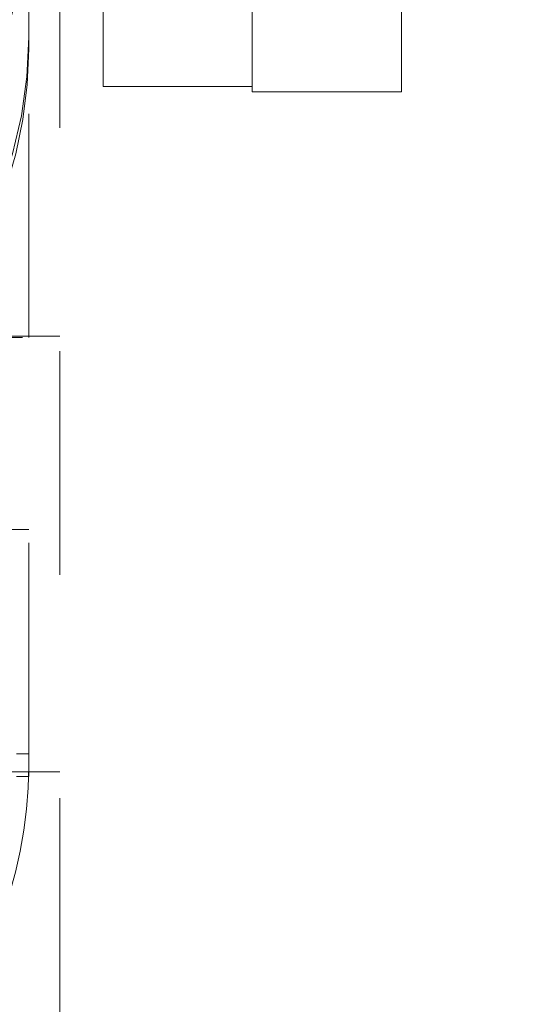
# Model space of a CAD drawing. Units: millimetres. Extents: x 1330 to 1880, y 0 to 892.
# Drawn here: x 1775 to 1777, y 437 to 441 of the extents above; entities that cross this region are included whole.
import ezdxf

# ---------------------------------------------------------------- set-up
doc = ezdxf.new("R2010")
doc.units = ezdxf.units.MM
doc.linetypes.add('_..__..__..__.._', pattern=[1.7999999999999998, 0.8999999999999999, -0.8999999999999999])
doc.linetypes.add('______..__..__..', pattern=[7.200000000000001, 2.7, -0.8999999999999999, 0.8999999999999999, -0.8999999999999999, 0.8999999999999999, -0.8999999999999999])
doc.layers.add('Ansichten', color=7, linetype='Continuous')
doc.layers.add('Maße', color=7, linetype='Continuous')
doc.dimstyles.get("Standard").update_dxf_attribs({"dimtxt": 0.18, "dimasz": 0.18, "dimexe": 0.18, "dimexo": 0.0625, "dimgap": 0.09, "dimtad": 0, "dimtih": 1, "dimtoh": 1, "dimdec": 4, "dimzin": 0, "dimdsep": 46, "dimtxsty": 'Standard', "dimcen": 0.09, "dimadec": 0, "dimazin": 0, "dimtfac": 1, "dimtdec": 4, "dimtofl": 0, "dimtmove": 0, "dimatfit": 3, "dimfxl": 0, "dimtolj": 1, "dimtzin": 0, "dimarcsym": 0})

# ---------------------------------------------------------------- blocks, each defined once
blk = doc.blocks.new('*D7')
at = {"layer": 'Defpoints', "color": 0}
for p in [(1737, 446.0044699117059), (1850, 446.0044699117059), (1801.5, 410.5044699117059)]:
    blk.add_point(p, dxfattribs=at)
at = {"layer": 'Maße', "color": 0, "lineweight": -2}
for p, q in [((1737.0625, 446.0044699117059), (1844.18, 446.0044699117059)), ((1844, 422.5044699117059), (1844, 434.0044699117059)), ((1801.5625, 410.5044699117059), (1844.18, 410.5044699117059))]:
    blk.add_line(p, q, dxfattribs=at)
at = {"layer": 'Maße', "color": 0}
for points in [[(1846, 434.0044699117059), (1842, 434.0044699117059), (1844, 446.0044699117059)], [(1842, 422.5044699117059), (1846, 422.5044699117059), (1844, 410.5044699117059)]]:
    blk.add_solid(points, dxfattribs=at)
at = {"layer": 'Maße', "color": 0, "insert": (1837.91, 428.2544699117059), "char_height": 12, "attachment_point": 5, "rotation": 90}
blk.add_mtext('\\A1;35.5', dxfattribs=at)
blk = doc.blocks.new('@725')
at = {"layer": 'Maße', "color": 212, "linetype": '_..__..__..__.._', "lineweight": 9}
for p, q in [((1775.125, 437.386712540118), (1775.125, 443.7293253722139)), ((1775.3, 443.3736043905267), (1775.3, 441.1533958040138)), ((1775.9, 443.3736043905267), (1775.9, 441.1533958040138)), ((1775.9, 443.3736043905267), (1775.9, 441.1533958040138)), ((1776.5, 443.3736043905267), (1776.5, 441.1314445891754)), ((1775, 441.3536873642907), (1775, 441.4772264190515)), ((1775, 441.3536873642907), (1775, 441.3055531744211)), ((1775, 440.1425657116516), (1775, 441.3055531744211)), ((1775.3, 441.1533958040138), (1775.9, 441.1533958040138)), ((1775.9, 441.1533958040138), (1775.9, 441.1314445891754)), ((1775.9, 441.1314445891754), (1776.5, 441.1314445891754)), ((1775.125, 440.1479231887936), (1774.075, 440.1479231887936)), ((1774.075, 440.1425657116516), (1775.125, 440.1425657116516)), ((1775, 438.4158419825886), (1775, 440.1425657116516)), ((1775, 439.3690042657225), (1774.85, 439.3690042657225)), ((1774.950718452975, 438.4658412173231), (1775, 438.4658412173231)), ((1775.125, 438.3925256262352), (1773.875, 438.3925256262352)), ((1775, 438.4158419825886), (1775, 438.3925256262352)), ((1775, 438.3925256262352), (1775, 438.3745522365357)), ((1774.950718452975, 438.3745522365357), (1775, 438.3745522365357))]:
    blk.add_line(p, q, dxfattribs=at)
at = {"layer": 'Maße', "color": 212, "linetype": '_..__..__..__.._', "lineweight": 9, "extrusion": (0, 0, -1)}
for centre, end_param in [((1773.25, 441.9224453779235), 1.281044625358762), ((1773.25, 441.3055531744211), 1.281044625358762), ((1773.25, 438.4158419825886), 1.570796326794897)]:
    blk.add_ellipse(centre, major_axis=(1.75000000000014, 0), ratio=0.9999846946890937, start_param=0, end_param=end_param, dxfattribs=at)
at = {"layer": 'Maße', "color": 212, "linetype": '_..__..__..__.._', "lineweight": 9}
blk.add_ellipse((1773.25, 441.3536873642907), major_axis=(-1.749999999999918, 0), ratio=0.9999846946890939, start_param=1.714143895700631, end_param=3.141592653590109, dxfattribs=at)

msp = doc.modelspace()

# ---------------------------------------------------------------- block references
at = {"layer": 'Ansichten', "color": 7, "linetype": '______..__..__..', "lineweight": 9}
msp.add_blockref('@725', (0, 0), dxfattribs=at)

# ---------------------------------------------------------------- dimensions: what is measured, and where the dimension line sits
at = {"layer": 'Maße', "color": 5}
dim = msp.add_linear_dim(base=(1844, 446.0044699117059), p1=(1801.5, 410.5044699117059), p2=(1737, 446.0044699117059), angle=90, dimstyle='Standard', override={"dimtxt": 12, "dimasz": 12, "dimtad": 1, "dimjust": 0, "dimtih": 0, "dimtoh": 0, "dimdec": 2, "dimlfac": 1, "dimzin": 8, "dimsah": 1, "dimse1": 0, "dimse2": 0, "dimsd1": 0, "dimsd2": 0, "dimadec": 2, "dimazin": 2, "dimtol": 0, "dimtp": 0, "dimtm": 0, "dimtfac": 0.5, "dimtzin": 8}, dxfattribs=at)
dim.commit()
dim.dimension.update_dxf_attribs({"geometry": '*D7', "text_midpoint": (1844, 428.2544699117059), "dimtype": 160})

doc.saveas('drawing.dxf')
